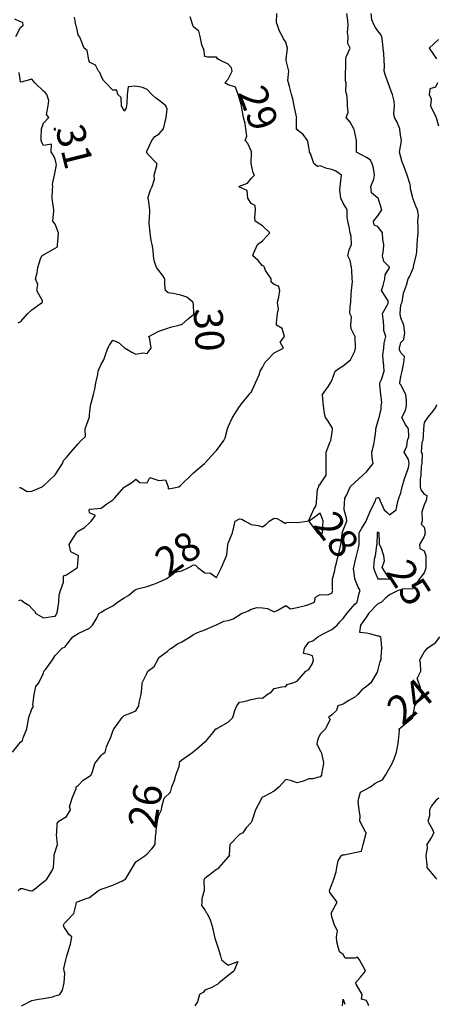
# Model space of a CAD drawing. Units: inches. Extents: x 488862 to 490240, y 510082 to 511455.
# Drawn here: x 489703 to 489775, y 510407 to 510578 of the extents above; entities that cross this region are included whole.
import ezdxf

# ---------------------------------------------------------------- set-up
doc = ezdxf.new("R2010")
doc.units = ezdxf.units.IN
doc.header["$MEASUREMENT"] = 0
doc.layers.add('LIDAR_2m_DTM_-_EA_439134_578245', color=10, linetype='Continuous')

msp = doc.modelspace()

# ---------------------------------------------------------------- linework, layer by layer
at = {"layer": 'LIDAR_2m_DTM_-_EA_439134_578245', "color": 1, "lineweight": -3}
for points in [[(489701.62, 510451, 28), (489703, 510452.74, 28), (489703.38, 510453, 28), (489703.46, 510453.46, 28), (489704.09, 510455, 28), (489704.36, 510456.36, 28), (489704.46, 510457, 28), (489705, 510458.47, 28), (489705.19, 510458.81, 28), (489705.18, 510459, 28), (489705.16, 510459.16, 28), (489705.36, 510461, 28), (489705.65, 510462.35, 28), (489706.16, 510463, 28), (489707, 510464.7, 28), (489707.08, 510465, 28), (489707.38, 510465.38, 28), (489708.58, 510467, 28), (489709, 510467.73, 28), (489710.22, 510469, 28), (489710.76, 510469.24, 28), (489711, 510469.6, 28), (489712.11, 510471, 28), (489713, 510471.53, 28), (489714.09, 510472.09, 28), (489715, 510472.5, 28), (489715.52, 510473, 28), (489716.3, 510474.3, 28), (489716.59, 510475, 28), (489717, 510475.25, 28), (489717.66, 510475.66, 28), (489719, 510476.32, 28), (489719.81, 510477, 28), (489721, 510477.74, 28), (489721.79, 510478.21, 28), (489722.75, 510479, 28), (489723, 510479.2, 28), (489723.28, 510479.28, 28), (489725, 510479.72, 28), (489726.12, 510480.12, 28), (489727, 510480.42, 28), (489728.25, 510481, 28), (489729, 510481.52, 28), (489729.83, 510482.17, 28), (489731, 510482.42, 28), (489732.22, 510483, 28), (489733, 510483.44, 28), (489733.37, 510483.37, 28), (489733.74, 510483, 28), (489735, 510482.04, 28), (489735.98, 510481.98, 28), (489737, 510481.26, 28), (489737.6, 510482.4, 28), (489737.86, 510483, 28), (489738.51, 510484.51, 28), (489738.73, 510485, 28), (489738.8, 510485.2, 28), (489738.97, 510487, 28), (489739, 510487.18, 28), (489739.8, 510489, 28), (489740, 510490, 28), (489740.23, 510491, 28), (489741, 510491.43, 28), (489741.38, 510491.38, 28), (489742, 510491, 28), (489743, 510490.43, 28), (489744.25, 510490.25, 28), (489745, 510490.05, 28), (489745.57, 510490.43, 28), (489746.12, 510491, 28), (489747, 510491.55, 28), (489747.47, 510491.47, 28), (489748.35, 510491, 28), (489748.74, 510490.74, 28), (489749, 510490.62, 28), (489749.17, 510490.83, 28), (489751, 510490.8, 28), (489752.74, 510491, 28), (489753, 510491.15, 28), (489753.84, 510493, 28), (489754.28, 510493.72, 28), (489754.42, 510495, 28), (489754.54, 510496.54, 28), (489754.73, 510497, 28), (489754.76, 510497.24, 28), (489755, 510497.42, 28), (489756, 510499, 28), (489756.05, 510500.05, 28), (489756.05, 510501, 28), (489756.01, 510502.01, 28), (489756, 510503, 28), (489756.67, 510504.67, 28), (489756.81, 510505, 28), (489757, 510506.08, 28), (489757.13, 510506.87, 28), (489757.15, 510507, 28), (489757.12, 510507.12, 28), (489757, 510507.31, 28), (489756.38, 510508.38, 28), (489755.91, 510509, 28), (489755.74, 510509.74, 28), (489755.57, 510511, 28), (489755.51, 510511.51, 28), (489755.38, 510513, 28), (489756.4, 510514.4, 28), (489756.75, 510515, 28), (489757, 510515.42, 28), (489757.56, 510517, 28), (489758.4, 510517.6, 28), (489759, 510517.97, 28), (489760.25, 510519, 28), (489761, 510520.47, 28), (489761.14, 510521, 28), (489761.05, 510522.95, 28), (489761.05, 510523, 28), (489761.04, 510523.04, 28), (489761, 510523.1, 28), (489760.37, 510524.37, 28), (489760.31, 510525, 28), (489760.44, 510526.44, 28), (489760.13, 510527, 28), (489760.16, 510528.16, 28), (489760.31, 510529, 28), (489760.34, 510530.34, 28), (489760.41, 510531, 28), (489760.57, 510532.57, 28), (489760.53, 510533, 28), (489760.5, 510534.5, 28), (489760.41, 510535, 28), (489760.18, 510536.18, 28), (489759.8, 510537, 28), (489760.04, 510538.04, 28), (489760.42, 510539, 28), (489760.35, 510540.35, 28), (489760.2, 510541, 28), (489760.03, 510542.03, 28), (489759.77, 510543, 28), (489759.69, 510543.69, 28), (489759.66, 510545, 28), (489759.41, 510545.41, 28), (489759, 510546.12, 28), (489758.54, 510547, 28), (489758.42, 510548.42, 28), (489758.47, 510549, 28), (489758.53, 510549.47, 28), (489758.7, 510551, 28), (489757.71, 510551.71, 28), (489757, 510551.96, 28), (489756.14, 510552.14, 28), (489755, 510552.59, 28), (489754.51, 510552.51, 28), (489753.89, 510553, 28), (489753.28, 510554.72, 28), (489753.16, 510555, 28), (489753.14, 510555.14, 28), (489753, 510555.87, 28), (489752.84, 510556.84, 28), (489752.77, 510557, 28), (489752.01, 510558.01, 28), (489751, 510558.86, 28), (489750.88, 510559, 28), (489750.9, 510560.9, 28), (489750.93, 510561, 28), (489750.9, 510561.1, 28), (489750.48, 510563, 28), (489750.23, 510564.23, 28), (489750.01, 510565, 28), (489749.66, 510566.34, 28), (489749.5, 510567, 28), (489749.39, 510567.39, 28), (489749.55, 510569, 28), (489749.11, 510570.89, 28), (489749.09, 510571, 28), (489749.07, 510571.07, 28), (489749.3, 510573, 28), (489749, 510574.06, 28), (489748.63, 510574.63, 28), (489748.44, 510575, 28), (489747.95, 510575.95, 28), (489747.56, 510577, 28), (489747.41, 510577.41, 28), (489747.47, 510579, 28)], [(489702.2, 510575, 31), (489703, 510576.6, 31), (489703.47, 510577, 31), (489703.44, 510577.44, 31), (489703, 510577.58, 31), (489702, 510578, 31)], [(489702.61, 510427, 27), (489703, 510427.38, 27), (489703.36, 510427.36, 27), (489704.49, 510427, 27), (489704.93, 510426.93, 27), (489705, 510426.94, 27), (489705.05, 510426.95, 27), (489705.12, 510427, 27), (489707, 510428.52, 27), (489707.55, 510429, 27), (489708.5, 510430.5, 27), (489708.74, 510431, 27), (489708.87, 510432.87, 27), (489708.85, 510433, 27), (489708.83, 510433.17, 27), (489709.45, 510435, 27), (489709.26, 510436.74, 27), (489709.33, 510437, 27), (489709.38, 510438.62, 27), (489709.67, 510439, 27), (489711, 510439.86, 27), (489711.68, 510441, 27), (489711.51, 510441.51, 27), (489711.96, 510443, 27), (489712.69, 510444.69, 27), (489712.64, 510445, 27), (489713, 510445.22, 27), (489713.85, 510446.15, 27), (489715, 510446.83, 27), (489715.2, 510447, 27), (489715.41, 510447.41, 27), (489715.89, 510449, 27), (489717, 510450.38, 27), (489717.29, 510450.71, 27), (489717.67, 510451, 27), (489717.93, 510451.93, 27), (489718.4, 510453, 27), (489718.6, 510453.4, 27), (489719, 510454.6, 27), (489719.18, 510455, 27), (489719.8, 510455.8, 27), (489720.65, 510457, 27), (489721, 510457.33, 27), (489722.22, 510457.78, 27), (489723, 510458.12, 27), (489723.53, 510459, 27), (489723.59, 510459.59, 27), (489723.94, 510461, 27), (489724.03, 510462.03, 27), (489724.11, 510463, 27), (489725, 510464.76, 27), (489725.11, 510465, 27), (489726.17, 510465.83, 27), (489726.82, 510467, 27), (489727, 510467.42, 27), (489728.43, 510468.43, 27), (489729, 510468.93, 27), (489729.2, 510469, 27), (489730.25, 510469.75, 27), (489731, 510470.09, 27), (489732.43, 510471, 27), (489733, 510471.36, 27), (489733.71, 510471.71, 27), (489735, 510472.21, 27), (489736.83, 510473, 27), (489737, 510473.07, 27), (489738.29, 510473.71, 27), (489739, 510473.8, 27), (489739.92, 510474.08, 27), (489741.36, 510475, 27), (489742.53, 510475.47, 27), (489743, 510475.74, 27), (489744.04, 510476.04, 27), (489745, 510476.02, 27), (489745.86, 510475.86, 27), (489747, 510475.32, 27), (489747.62, 510475.62, 27), (489749, 510476.38, 27), (489749.83, 510475.83, 27), (489751, 510476.04, 27), (489752.42, 510476.42, 27), (489753, 510476.58, 27), (489754, 510477, 27), (489754.16, 510477.84, 27), (489755, 510478.31, 27), (489756.28, 510478.28, 27), (489757, 510478.55, 27), (489757.13, 510478.87, 27), (489757.17, 510479, 27), (489757.13, 510479.13, 27), (489757.15, 510481, 27), (489757.55, 510482.45, 27), (489757.6, 510483, 27), (489757.81, 510483.81, 27), (489758.1, 510485, 27), (489758.28, 510485.72, 27), (489758.59, 510487, 27), (489758.82, 510488.82, 27), (489758.86, 510489, 27), (489758.86, 510489.14, 27), (489759, 510489.44, 27), (489759.62, 510491, 27), (489759.56, 510491.56, 27), (489759.14, 510493, 27), (489759.15, 510493.15, 27), (489759.26, 510495, 27), (489759.59, 510495.59, 27), (489760.21, 510497, 27), (489761, 510497.72, 27), (489761.67, 510498.33, 27), (489762.4, 510499, 27), (489763, 510499.58, 27), (489764.17, 510501, 27), (489763.98, 510501.98, 27), (489763.97, 510503, 27), (489764.32, 510504.32, 27), (489764.38, 510505, 27), (489764.63, 510506.63, 27), (489764.66, 510507, 27), (489765, 510508.26, 27), (489765.22, 510509, 27), (489765.59, 510510.41, 27), (489765.58, 510511, 27), (489765.66, 510511.66, 27), (489765.51, 510513, 27), (489765.33, 510514.67, 27), (489765.35, 510515, 27), (489765.6, 510515.6, 27), (489766.08, 510517, 27), (489766.04, 510517.96, 27), (489765.91, 510519, 27), (489765.86, 510519.86, 27), (489766, 510521, 27), (489766.1, 510521.9, 27), (489766.4, 510523, 27), (489766.04, 510524.04, 27), (489766, 510525, 27), (489765.92, 510526.08, 27), (489765.77, 510527, 27), (489766.75, 510528.75, 27), (489766.77, 510529, 27), (489766.79, 510529.21, 27), (489765.62, 510531, 27), (489765.89, 510531.89, 27), (489766.2, 510533, 27), (489766.28, 510533.72, 27), (489767, 510534.93, 27), (489767.02, 510535, 27), (489767.02, 510535.02, 27), (489767, 510535.04, 27), (489766.01, 510536.01, 27), (489765.78, 510537, 27), (489765.99, 510538.01, 27), (489766.01, 510539, 27), (489765.83, 510539.83, 27), (489765.78, 510541, 27), (489765, 510542.12, 27), (489764.35, 510542.35, 27), (489764.26, 510543, 27), (489765, 510543.95, 27), (489765.67, 510545, 27), (489765.02, 510546.98, 27), (489765.02, 510547, 27), (489765.02, 510547.02, 27), (489765, 510547.03, 27), (489763.91, 510547.91, 27), (489763.76, 510549, 27), (489764.29, 510550.29, 27), (489764.41, 510551, 27), (489764.21, 510552.21, 27), (489763.98, 510553, 27), (489763.66, 510553.66, 27), (489763, 510554.07, 27), (489761.29, 510555, 27), (489761.3, 510555.3, 27), (489761.31, 510557, 27), (489761, 510558.4, 27), (489760.89, 510558.89, 27), (489760.84, 510559, 27), (489760.17, 510560.17, 27), (489759.52, 510561, 27), (489759.85, 510561.85, 27), (489759.74, 510563, 27), (489759.73, 510563.73, 27), (489759.6, 510565, 27), (489759.45, 510565.45, 27), (489759.51, 510567, 27), (489759.35, 510567.35, 27), (489759.35, 510569, 27), (489759.45, 510569.45, 27), (489759.43, 510571, 27), (489759.51, 510571.51, 27), (489760.2, 510573, 27), (489759.79, 510573.79, 27), (489759.84, 510575, 27), (489759.7, 510575.7, 27), (489759.85, 510577, 27), (489759.8, 510577.8, 27), (489759.62, 510579, 27)], [(489702.74, 510477.26, 29), (489703, 510477.38, 29), (489703.26, 510477.26, 29), (489703.58, 510477, 29), (489704.45, 510476.45, 29), (489705, 510475.88, 29), (489705.45, 510475.45, 29), (489705.66, 510475, 29), (489707, 510474.27, 29), (489708.48, 510474.48, 29), (489709, 510474.55, 29), (489709.22, 510474.78, 29), (489709.31, 510475, 29), (489709.4, 510475.4, 29), (489709.68, 510477, 29), (489709.72, 510478.28, 29), (489709.96, 510479, 29), (489710.46, 510480.46, 29), (489710.46, 510481, 29), (489710.47, 510481.53, 29), (489711, 510481.74, 29), (489712.87, 510483, 29), (489713, 510484.4, 29), (489713.06, 510485, 29), (489713, 510485.08, 29), (489711.71, 510485.71, 29), (489711.46, 510487, 29), (489712.19, 510488.19, 29), (489712.71, 510489, 29), (489713, 510489.26, 29), (489714.09, 510489.91, 29), (489715, 510490.73, 29), (489715.25, 510491, 29), (489716, 510492, 29), (489715, 510492.44, 29), (489714.9, 510492.9, 29), (489714.94, 510493, 29), (489714.98, 510493.02, 29), (489715, 510493.12, 29), (489715.1, 510493.1, 29), (489717, 510493.25, 29), (489717.99, 510494.01, 29), (489719, 510494.7, 29), (489719.29, 510495, 29), (489721, 510496.9, 29), (489721.13, 510497, 29), (489722.3, 510497.7, 29), (489723, 510498.3, 29), (489723.72, 510497.72, 29), (489725, 510497.68, 29), (489725.42, 510498.58, 29), (489727, 510498.06, 29), (489728.18, 510498.18, 29), (489728.6, 510497, 29), (489728.62, 510496.62, 29), (489729, 510496.66, 29), (489730.48, 510497, 29), (489730.78, 510497.22, 29), (489731, 510497.44, 29), (489732.58, 510499, 29), (489733, 510499.42, 29), (489734.93, 510501, 29), (489734.96, 510501.04, 29), (489735, 510501.08, 29), (489736.72, 510503, 29), (489737, 510503.26, 29), (489738.25, 510505, 29), (489738.53, 510505.47, 29), (489738.93, 510507, 29), (489739, 510507.38, 29), (489739.77, 510509, 29), (489741, 510510.91, 29), (489741.05, 510510.95, 29), (489741.09, 510511, 29), (489741.33, 510511.33, 29), (489742.67, 510513, 29), (489742.78, 510513.22, 29), (489743, 510513.31, 29), (489743.76, 510515, 29), (489744.41, 510516.41, 29), (489744.55, 510517, 29), (489745, 510517.67, 29), (489745.44, 510518.56, 29), (489745.86, 510519, 29), (489747, 510520.21, 29), (489748.6, 510521, 29), (489748.07, 510522.07, 29), (489748.77, 510523, 29), (489748.41, 510524.41, 29), (489747.39, 510525, 29), (489747.41, 510525.41, 29), (489747.59, 510527, 29), (489747.74, 510527.74, 29), (489747.58, 510529, 29), (489747.82, 510529.82, 29), (489747.98, 510531, 29), (489747.77, 510531.77, 29), (489747, 510532.04, 29), (489746.46, 510532.46, 29), (489746.49, 510533, 29), (489745.52, 510534.48, 29), (489745.3, 510535, 29), (489745.23, 510535.23, 29), (489745, 510535.28, 29), (489744.21, 510536.21, 29), (489743.31, 510537, 29), (489743.43, 510537.43, 29), (489744.14, 510539, 29), (489745, 510539.63, 29), (489746.25, 510541, 29), (489745, 510542.18, 29), (489744.49, 510542.49, 29), (489743.72, 510543, 29), (489743.65, 510543.65, 29), (489743.77, 510545, 29), (489743.71, 510545.71, 29), (489743, 510546.06, 29), (489742.46, 510547, 29), (489742.34, 510548.34, 29), (489741, 510548.91, 29), (489740.96, 510548.96, 29), (489740.95, 510549, 29), (489741, 510549.08, 29), (489742.4, 510549.6, 29), (489743, 510550.44, 29), (489743.58, 510551, 29), (489743.39, 510551.39, 29), (489743.04, 510553, 29), (489743.04, 510553.04, 29), (489743.08, 510555, 29), (489743.05, 510555.05, 29), (489743, 510555.19, 29), (489742.45, 510556.45, 29), (489742, 510557, 29), (489742.24, 510557.76, 29), (489742.1, 510559, 29), (489741.95, 510559.95, 29), (489741.7, 510561, 29), (489741.39, 510562.61, 29), (489741.31, 510563, 29), (489741.26, 510563.26, 29), (489741, 510564.2, 29), (489740.79, 510564.79, 29), (489740.74, 510565, 29), (489740.27, 510566.27, 29), (489739, 510566.64, 29), (489738.45, 510567, 29), (489739, 510567.61, 29), (489739.72, 510569, 29), (489739.62, 510569.62, 29), (489739, 510570.24, 29), (489737.47, 510571, 29), (489737.16, 510571.16, 29), (489737, 510571.43, 29), (489735.43, 510571.43, 29), (489735, 510571.54, 29), (489734.82, 510572.82, 29), (489734.7, 510573, 29), (489734.44, 510573.56, 29), (489734.15, 510575, 29), (489733.92, 510575.92, 29), (489733, 510576.68, 29), (489732.91, 510576.91, 29), (489732.9, 510577, 29), (489732.45, 510578.45, 29)], [(489702.81, 510496.81, 30), (489703, 510496.84, 30), (489704.18, 510496.18, 30), (489705, 510496.2, 30), (489706.78, 510497, 30), (489706.9, 510497.1, 30), (489707, 510497.15, 30), (489708.95, 510499, 30), (489709, 510499.08, 30), (489710.32, 510501, 30), (489710.48, 510501.52, 30), (489711, 510502.07, 30), (489711.76, 510503, 30), (489713, 510504.44, 30), (489713.52, 510505, 30), (489714.28, 510505.72, 30), (489714.24, 510507, 30), (489714.91, 510508.91, 30), (489714.93, 510509, 30), (489714.95, 510509.05, 30), (489715, 510509.5, 30), (489715.17, 510511, 30), (489715.23, 510511.23, 30), (489715.69, 510513, 30), (489715.92, 510513.92, 30), (489716.08, 510515, 30), (489716.43, 510516.43, 30), (489716.49, 510517, 30), (489717, 510518.25, 30), (489717.3, 510518.7, 30), (489717.44, 510519, 30), (489717.67, 510519.67, 30), (489718.18, 510521, 30), (489718.45, 510521.55, 30), (489719, 510522.4, 30), (489720, 510522, 30), (489721, 510521.14, 30), (489721.15, 510521, 30), (489722.34, 510520.34, 30), (489723, 510519.96, 30), (489724.21, 510520.21, 30), (489725, 510520.1, 30), (489725.68, 510521, 30), (489725.45, 510522.55, 30), (489725.25, 510523, 30), (489727, 510523.96, 30), (489728.4, 510524.4, 30), (489729, 510524.66, 30), (489730.45, 510525, 30), (489730.89, 510525.11, 30), (489731, 510525.11, 30), (489732.07, 510526.07, 30), (489733, 510526.84, 30), (489733.06, 510526.94, 30), (489733.06, 510527, 30), (489733.07, 510527.07, 30), (489733, 510528.44, 30), (489732.96, 510528.96, 30), (489732.92, 510529, 30), (489731.85, 510529.85, 30), (489731, 510530.14, 30), (489729.53, 510530.47, 30), (489729, 510530.55, 30), (489728.62, 510530.62, 30), (489728.16, 510531, 30), (489728.02, 510532.02, 30), (489728.06, 510533, 30), (489727.64, 510533.64, 30), (489727, 510534.46, 30), (489726.62, 510535, 30), (489726.2, 510536.2, 30), (489726.05, 510537, 30), (489726, 510538, 30), (489725.85, 510539, 30), (489725.65, 510539.65, 30), (489725.51, 510541, 30), (489725.34, 510542.66, 30), (489725.35, 510543, 30), (489725.36, 510543.36, 30), (489725.45, 510545, 30), (489725.2, 510546.8, 30), (489725.11, 510547, 30), (489725.53, 510548.47, 30), (489725.82, 510549, 30), (489726.27, 510550.27, 30), (489726.21, 510551, 30), (489726.65, 510552.65, 30), (489726.64, 510553, 30), (489725, 510554.77, 30), (489724.91, 510554.91, 30), (489724.85, 510555, 30), (489725, 510555.25, 30), (489725.78, 510557, 30), (489726.33, 510557.67, 30), (489727, 510558.1, 30), (489727.82, 510559, 30), (489728.03, 510560.03, 30), (489728.25, 510561, 30), (489728.43, 510562.43, 30), (489728.19, 510563, 30), (489727.55, 510563.55, 30), (489727, 510564, 30), (489726.41, 510564.41, 30), (489725.77, 510565, 30), (489725, 510565.85, 30), (489724.16, 510566.16, 30), (489723, 510566.42, 30), (489721.7, 510566.3, 30), (489721.53, 510565, 30), (489721.45, 510563.45, 30), (489721.42, 510563, 30), (489721.34, 510562.66, 30), (489721, 510562.11, 30), (489720.72, 510562.72, 30), (489720.55, 510563, 30), (489720.47, 510564.47, 30), (489719.89, 510565, 30), (489719.7, 510565.7, 30), (489719, 510565.7, 30), (489717.78, 510567, 30), (489717.42, 510567.42, 30), (489717, 510568.14, 30), (489716.79, 510568.79, 30), (489716.56, 510569, 30), (489716.03, 510570.03, 30), (489715, 510570.6, 30), (489714.84, 510571, 30), (489714.57, 510572.57, 30), (489714.06, 510573, 30), (489713.4, 510574.6, 30), (489713.22, 510575, 30), (489713.12, 510575.12, 30), (489713, 510575.34, 30), (489712.74, 510576.74, 30), (489712.63, 510577, 30), (489712.37, 510578.37, 30)], [(489703.16, 510407, 26), (489705, 510407.96, 26), (489706.15, 510408.15, 26), (489707, 510408.27, 26), (489708.58, 510408.58, 26), (489709, 510408.75, 26), (489709.84, 510409, 26), (489710.29, 510409.71, 26), (489710.56, 510411, 26), (489710.69, 510412.69, 26), (489710.6, 510413, 26), (489710.53, 510413.47, 26), (489710.89, 510415, 26), (489711, 510415.45, 26), (489711.43, 510417, 26), (489711.68, 510417.68, 26), (489711.92, 510419, 26), (489711.4, 510419.4, 26), (489711, 510420.06, 26), (489710.57, 510420.57, 26), (489710.44, 510421, 26), (489710.66, 510421.34, 26), (489711, 510421.68, 26), (489712.26, 510423, 26), (489712.66, 510424.66, 26), (489712.72, 510425, 26), (489713, 510425.09, 26), (489714.37, 510425.63, 26), (489715, 510425.82, 26), (489716.53, 510427, 26), (489717, 510427.23, 26), (489717.36, 510427.36, 26), (489719, 510427.91, 26), (489720.7, 510428.7, 26), (489721, 510428.84, 26), (489721.2, 510429, 26), (489721.89, 510430.11, 26), (489722.44, 510431, 26), (489723, 510431.99, 26), (489724.6, 510433, 26), (489725, 510433.35, 26), (489725.78, 510434.22, 26), (489726.34, 510435, 26), (489726.45, 510436.45, 26), (489726.54, 510437, 26), (489726.52, 510437.48, 26), (489726.76, 510439, 26), (489727, 510440.06, 26), (489727.46, 510441, 26), (489727.5, 510441.5, 26), (489727.94, 510443, 26), (489729, 510444.06, 26), (489729.26, 510445, 26), (489729.75, 510446.25, 26), (489729.97, 510447, 26), (489730.51, 510448.51, 26), (489730.57, 510449, 26), (489730.65, 510449.35, 26), (489731, 510449.66, 26), (489732.88, 510451, 26), (489733, 510451.09, 26), (489733.58, 510451.58, 26), (489735, 510452.77, 26), (489735.24, 510453, 26), (489736.42, 510454.42, 26), (489736.9, 510455, 26), (489737, 510455.05, 26), (489737.15, 510455.15, 26), (489739, 510456.17, 26), (489739.85, 510457, 26), (489740.21, 510458.21, 26), (489740.54, 510459, 26), (489741, 510459.65, 26), (489741.79, 510459.79, 26), (489743, 510460.1, 26), (489744.42, 510460.42, 26), (489745, 510460.35, 26), (489745.79, 510461, 26), (489746.55, 510461.45, 26), (489747, 510462, 26), (489748.33, 510462.33, 26), (489749, 510462.34, 26), (489749.26, 510462.74, 26), (489750.25, 510463, 26), (489751, 510463.29, 26), (489752.49, 510465, 26), (489753, 510465.34, 26), (489753.64, 510466.36, 26), (489753.84, 510467, 26), (489753.67, 510467.67, 26), (489753, 510467.91, 26), (489752.07, 510468.07, 26), (489752.28, 510469, 26), (489753, 510470.04, 26), (489753.7, 510470.3, 26), (489754.55, 510471, 26), (489755, 510471.19, 26), (489755.48, 510471.48, 26), (489757, 510472.27, 26), (489757.92, 510473, 26), (489758.42, 510473.58, 26), (489759, 510474.17, 26), (489759.62, 510475, 26), (489761, 510476.62, 26), (489761.38, 510477, 26), (489761.7, 510478.3, 26), (489761.91, 510479, 26), (489761.57, 510479.57, 26), (489761.02, 510481, 26), (489761, 510481.15, 26), (489760.79, 510482.79, 26), (489760.81, 510483, 26), (489761, 510483.8, 26), (489761.29, 510485, 26), (489761.62, 510486.38, 26), (489761.77, 510487, 26), (489761.73, 510487.73, 26), (489761.77, 510489, 26), (489762.19, 510489.81, 26), (489762.97, 510491, 26), (489763, 510491.18, 26), (489763.77, 510493, 26), (489764.56, 510494.56, 26), (489764.71, 510495, 26), (489765, 510495.12, 26), (489765.14, 510495.14, 26), (489765.24, 510495, 26), (489765.35, 510494.65, 26), (489766.1, 510493, 26), (489766.56, 510492.56, 26), (489767, 510492.13, 26), (489768.18, 510493, 26), (489768.44, 510494.44, 26), (489768.61, 510495, 26), (489769, 510495.91, 26), (489769.22, 510497, 26), (489769.62, 510498.38, 26), (489769.84, 510499, 26), (489770.33, 510500.33, 26), (489770.43, 510501, 26), (489770.3, 510501.7, 26), (489769.55, 510503, 26), (489770.01, 510504.01, 26), (489770.13, 510505, 26), (489770.36, 510505.64, 26), (489770.28, 510507, 26), (489769.77, 510507.77, 26), (489769.17, 510509, 26), (489769.77, 510510.23, 26), (489769.98, 510511, 26), (489769.95, 510511.95, 26), (489769.87, 510513, 26), (489769, 510514.64, 26), (489768.81, 510514.81, 26), (489768.81, 510515, 26), (489769, 510516.07, 26), (489769.21, 510517, 26), (489769.49, 510518.51, 26), (489769.54, 510519, 26), (489769.59, 510519.59, 26), (489769, 510520.17, 26), (489768.73, 510520.73, 26), (489768.72, 510521, 26), (489769, 510521.96, 26), (489769.48, 510522.52, 26), (489769.54, 510523, 26), (489769.65, 510523.65, 26), (489769.5, 510525, 26), (489769, 510526.28, 26), (489768.87, 510526.87, 26), (489768.86, 510527, 26), (489769, 510528.53, 26), (489769.2, 510529, 26), (489769.45, 510530.55, 26), (489769.62, 510531, 26), (489769.95, 510531.95, 26), (489770.27, 510533, 26), (489770.54, 510533.46, 26), (489771, 510534.59, 26), (489771.16, 510535, 26), (489771.19, 510535.19, 26), (489771.64, 510537, 26), (489771.73, 510537.73, 26), (489771.8, 510539, 26), (489771.87, 510539.87, 26), (489771.98, 510541, 26), (489771.96, 510541.96, 26), (489771.9, 510543, 26), (489772.06, 510544.06, 26), (489771.85, 510545, 26), (489771.59, 510545.59, 26), (489771.08, 510547, 26), (489771.07, 510547.07, 26), (489771, 510547.3, 26), (489770.65, 510548.65, 26), (489770.66, 510549, 26), (489770.62, 510549.38, 26), (489770.1, 510551, 26), (489769.81, 510551.81, 26), (489769.31, 510553, 26), (489769.22, 510553.22, 26), (489768.73, 510555, 26), (489769.07, 510556.93, 26), (489769.07, 510557, 26), (489769, 510557.57, 26), (489768.82, 510558.82, 26), (489768.8, 510559, 26), (489768.28, 510560.28, 26), (489767.89, 510561, 26), (489767.75, 510561.75, 26), (489767.89, 510563, 26), (489767.8, 510563.8, 26), (489767.52, 510565, 26), (489767.35, 510565.35, 26), (489767, 510566.33, 26), (489766.76, 510567, 26), (489766.29, 510568.29, 26), (489766.08, 510569, 26), (489766.12, 510569.88, 26), (489766.11, 510571, 26), (489766.03, 510572.03, 26), (489765.93, 510573, 26), (489765.8, 510574.2, 26), (489765.7, 510575, 26), (489765.45, 510575.45, 26), (489765, 510576.03, 26), (489764.58, 510576.58, 26), (489764.35, 510577, 26), (489763.92, 510577.92, 26), (489763.82, 510579, 26)], [(489775.52, 510574.48, 25), (489773.91, 510573, 25), (489775.16, 510571.16, 25)], [(489702.63, 510525.37, 31), (489703, 510525.57, 31), (489704.3, 510527, 31), (489705, 510527.65, 31), (489706.84, 510529, 31), (489706.8, 510529.2, 31), (489705.86, 510531, 31), (489706.02, 510532.02, 31), (489705.59, 510533, 31), (489705.91, 510534.09, 31), (489706.02, 510535, 31), (489706.49, 510536.49, 31), (489706.69, 510537, 31), (489706.88, 510537.12, 31), (489707, 510537.19, 31), (489707.41, 510537.41, 31), (489709, 510538.32, 31), (489709.42, 510538.58, 31), (489709.43, 510539, 31), (489709.46, 510539.46, 31), (489709.58, 510541, 31), (489709, 510542.48, 31), (489708.77, 510542.77, 31), (489708.64, 510543, 31), (489708.81, 510544.81, 31), (489708.79, 510545, 31), (489708.56, 510546.56, 31), (489708.49, 510547, 31), (489708.57, 510548.57, 31), (489708.59, 510549, 31), (489708.57, 510549.43, 31), (489708.93, 510551, 31), (489709.24, 510552.76, 31), (489709.21, 510553, 31), (489709, 510553.75, 31), (489708.62, 510554.62, 31), (489708.33, 510555, 31), (489708.37, 510556.37, 31), (489707, 510556.14, 31), (489706.68, 510556.68, 31), (489706.6, 510557, 31), (489706.61, 510557.39, 31), (489706.65, 510559, 31), (489707, 510560, 31), (489707.9, 510561, 31), (489707.51, 510561.51, 31), (489707.82, 510563, 31), (489707.94, 510563.94, 31), (489707.56, 510565, 31), (489707.29, 510565.29, 31), (489707, 510565.57, 31), (489705.5, 510567, 31), (489705.28, 510567.28, 31), (489705, 510567.61, 31), (489703.1, 510567.1, 31), (489703, 510567.15, 31), (489702.79, 510568.79, 31)], [(489775.31, 510567, 25), (489775, 510566.26, 25), (489774.02, 510565.98, 25), (489773.9, 510565, 25), (489774.22, 510564.22, 25), (489774.14, 510563, 25), (489775, 510561.22, 25), (489775.07, 510561.07, 25), (489775.1, 510561, 25), (489775.53, 510559.53, 25)], [(489708.85, 510558.85, 31), (489709, 510558.77, 31), (489709.06, 510558.94, 31), (489709.04, 510559, 31), (489709.03, 510559.03, 31), (489709, 510559.14, 31), (489708.83, 510559, 31), (489708.85, 510558.85, 31)], [(489775.18, 510511.18, 25), (489775.11, 510511, 25), (489775, 510510.74, 25), (489774.26, 510509.74, 25), (489773.61, 510509, 25), (489773, 510508.12, 25), (489772.91, 510507, 25), (489772.91, 510506.91, 25), (489772.77, 510505, 25), (489772.63, 510504.63, 25), (489772.5, 510503, 25), (489772.7, 510502.7, 25), (489772.61, 510501, 25), (489772.53, 510500.53, 25), (489772.45, 510499, 25), (489772.32, 510498.32, 25), (489772.31, 510497, 25), (489772.47, 510496.47, 25), (489773, 510495.71, 25), (489773.46, 510495.46, 25), (489773.42, 510495, 25), (489773.39, 510494.61, 25), (489773, 510493.85, 25), (489772.72, 510493, 25), (489772.61, 510492.61, 25), (489772.65, 510491, 25), (489772.53, 510490.53, 25), (489773, 510489.97, 25), (489773.22, 510489, 25), (489773, 510488.34, 25), (489772.19, 510487, 25), (489772.27, 510486.27, 25), (489773, 510485.86, 25), (489773.32, 510485, 25), (489773.32, 510483.32, 25), (489773.32, 510483, 25), (489773.28, 510482.72, 25), (489773, 510482.04, 25), (489772.22, 510481, 25), (489771, 510479.31, 25), (489769.23, 510479.23, 25), (489769, 510479.13, 25), (489768.52, 510479, 25), (489767, 510478.27, 25), (489766.31, 510477.69, 25), (489765.65, 510477, 25), (489765, 510476.69, 25), (489763.36, 510475, 25), (489763, 510474.46, 25), (489762.41, 510473.59, 25), (489761.95, 510473, 25), (489761.8, 510471.8, 25), (489763, 510471.66, 25), (489763.54, 510471.54, 25), (489765, 510471.13, 25), (489765.14, 510471.14, 25), (489765.45, 510471, 25), (489765.5, 510470.5, 25), (489765.61, 510469, 25), (489765.5, 510467.5, 25), (489765.48, 510467, 25), (489765.33, 510466.67, 25), (489765, 510465.33, 25), (489764.92, 510465, 25), (489764.85, 510464.85, 25), (489763.75, 510463, 25), (489763, 510462.39, 25), (489762.22, 510461.78, 25), (489761.49, 510461, 25), (489761, 510460.51, 25), (489759.94, 510459.94, 25), (489759, 510459.32, 25), (489758.02, 510459, 25), (489757.82, 510458.18, 25), (489757, 510457.47, 25), (489756.42, 510457, 25), (489756.72, 510456.72, 25), (489755.91, 510455, 25), (489755, 510454.13, 25), (489754.63, 510453.37, 25), (489754.54, 510453, 25), (489754.4, 510452.4, 25), (489755, 510451.22, 25), (489755.1, 510451.1, 25), (489755.15, 510451, 25), (489755.5, 510449.5, 25), (489755.54, 510449, 25), (489755.19, 510447.19, 25), (489755.23, 510447, 25), (489755, 510446.71, 25), (489753.63, 510446.37, 25), (489753, 510446.38, 25), (489751.9, 510445.9, 25), (489751, 510445.66, 25), (489750, 510446, 25), (489749, 510446.25, 25), (489747.87, 510445, 25), (489747, 510444.24, 25), (489745.29, 510443.29, 25), (489745, 510443.19, 25), (489744.78, 510443, 25), (489744.62, 510442.62, 25), (489743.75, 510441, 25), (489743.18, 510439.18, 25), (489743.12, 510439, 25), (489743, 510438.77, 25), (489742.14, 510437.86, 25), (489741.57, 510437, 25), (489741, 510436.73, 25), (489739.3, 510435, 25), (489739.19, 510433.19, 25), (489739.26, 510433, 25), (489739, 510432.83, 25), (489737.43, 510431, 25), (489737.23, 510430.77, 25), (489737, 510430.63, 25), (489735.5, 510429.5, 25), (489735, 510429.07, 25), (489734.92, 510429.08, 25), (489734.86, 510429, 25), (489734.79, 510428.79, 25), (489734.89, 510427, 25), (489734.45, 510425.55, 25), (489734.43, 510425, 25), (489734.42, 510424.42, 25), (489735, 510423.68, 25), (489735.2, 510423.2, 25), (489735.41, 510423, 25), (489735.92, 510421.92, 25), (489736.18, 510421, 25), (489736.36, 510420.36, 25), (489736.65, 510419, 25), (489736.73, 510418.73, 25), (489737, 510417.87, 25), (489737.29, 510417, 25), (489737.71, 510415.71, 25), (489737.89, 510415, 25), (489739, 510414.09, 25), (489740.72, 510414.72, 25), (489740, 510413, 25), (489739, 510412.3, 25), (489737.44, 510411, 25), (489737.24, 510410.76, 25), (489737, 510410.64, 25), (489736.22, 510410.22, 25), (489735, 510409.74, 25), (489734.69, 510409.31, 25), (489734.07, 510409, 25), (489733.72, 510407.72, 25), (489733.23, 510407, 25)], [(489755.51, 510491, 28), (489755.38, 510491.38, 28), (489755, 510492.4, 28), (489753.05, 510491, 28), (489753.07, 510490.93, 28), (489754.5, 510489, 28), (489754.79, 510488.79, 28), (489755, 510488.64, 28), (489755.38, 510489, 28), (489755.38, 510489.38, 28), (489755.51, 510491, 28)], [(489764.83, 510487, 25), (489764.78, 510486.78, 25), (489764.5, 510485, 25), (489764.37, 510484.37, 25), (489764.24, 510483, 25), (489764.42, 510482.42, 25), (489765, 510481.05, 25), (489766.43, 510481, 25), (489766.99, 510480.99, 25), (489767, 510480.96, 25), (489767.01, 510481, 25), (489767.01, 510481.01, 25), (489767, 510481.01, 25), (489765.71, 510483, 25), (489766.17, 510484.17, 25), (489766.03, 510485, 25), (489765.56, 510486.44, 25), (489765.25, 510487, 25), (489765.3, 510487.3, 25), (489765.22, 510489, 25), (489765, 510489.14, 25), (489764.87, 510489, 25), (489764.88, 510488.88, 25), (489764.83, 510487, 25)], [(489763.43, 510407, 24), (489763.32, 510407.32, 24), (489763, 510407.92, 24), (489762.16, 510408.16, 24), (489762.28, 510409, 24), (489761.25, 510410.75, 24), (489761.12, 510411, 24), (489762, 510412, 24), (489762.85, 510413, 24), (489762.78, 510413.22, 24), (489761.8, 510415, 24), (489761.45, 510415.45, 24), (489761, 510415.29, 24), (489759.3, 510415.3, 24), (489759, 510415.89, 24), (489758.35, 510416.35, 24), (489758.18, 510417, 24), (489757.89, 510418.11, 24), (489757.82, 510419, 24), (489758, 510420, 24), (489757.47, 510421, 24), (489757, 510422.44, 24), (489756.95, 510422.95, 24), (489756.94, 510423, 24), (489756.92, 510423.08, 24), (489757.93, 510425, 24), (489756.68, 510426.68, 24), (489756.61, 510427, 24), (489757, 510428.05, 24), (489757.33, 510429, 24), (489757.73, 510430.27, 24), (489757.86, 510431, 24), (489758.13, 510432.13, 24), (489758.63, 510433, 24), (489758.8, 510433.2, 24), (489759, 510433.18, 24), (489759.17, 510433.17, 24), (489761, 510433.59, 24), (489762.15, 510433.85, 24), (489762.43, 510435, 24), (489762.96, 510436.96, 24), (489762.97, 510437, 24), (489762.93, 510437.07, 24), (489761.86, 510439, 24), (489761.91, 510439.91, 24), (489761.74, 510441, 24), (489761.59, 510442.41, 24), (489761.7, 510443, 24), (489761.96, 510444.04, 24), (489763.69, 510445, 24), (489764.44, 510445.56, 24), (489765, 510445.86, 24), (489765.8, 510446.2, 24), (489766.31, 510447, 24), (489767, 510448.19, 24), (489767.48, 510449, 24), (489767.82, 510449.82, 24), (489768.23, 510451, 24), (489768.5, 510452.5, 24), (489768.59, 510453, 24), (489768.72, 510454.72, 24), (489768.7, 510455, 24), (489769, 510455.28, 24), (489770.67, 510456.67, 24), (489771, 510456.9, 24), (489771.04, 510457, 24), (489771.05, 510457.05, 24), (489771.43, 510459, 24), (489772.19, 510460.19, 24), (489772.67, 510461, 24), (489772.33, 510462.33, 24), (489772.08, 510463, 24), (489771.78, 510463.78, 24), (489772.42, 510465, 24), (489772.4, 510466.4, 24), (489772.28, 510467, 24), (489773, 510468.3, 24), (489773.61, 510469, 24), (489774.4, 510469.6, 24), (489775, 510469.96, 24), (489775.74, 510471, 24)], [(489775.58, 510443, 23), (489775, 510442.53, 23), (489774.3, 510441.7, 23), (489773.93, 510441, 23), (489773.97, 510439.97, 23), (489773.68, 510439, 23), (489774.44, 510437.56, 23), (489774.7, 510437, 23), (489774.27, 510436.27, 23), (489773.47, 510435, 23), (489773.52, 510434.48, 23), (489773.29, 510433, 23), (489773.46, 510431.46, 23), (489773.51, 510431, 23), (489775, 510429.21, 23), (489775.09, 510429.09, 23), (489775.22, 510429, 23)], [(489758.84, 510407, 24), (489759, 510408.18, 24), (489759.28, 510407.28, 24)]]:
    msp.add_polyline3d(points, dxfattribs=at)

# ---------------------------------------------------------------- texts
for s, rotation, p in [('29', 290.1906, (489740.62, 510565.32, 29)), ('31', 284.1947, (489709.02, 510559.05, 31)), ('30', 273.0484, (489733.03, 510527.86, 30)), ('28', 306.479, (489753.54, 510490.29, 28)), ('28', 34.5085, (489728.59, 510481.24, 28)), ('25', 302.9011, (489766.22, 510482.21, 25)), ('24', 39.7422, (489769.23, 510455.47, 24)), ('26', 80.7996, (489726.53, 510437.55, 26))]:
    msp.add_text(s, height=5, rotation=rotation, dxfattribs=at).set_placement(p)

doc.saveas('drawing.dxf')
